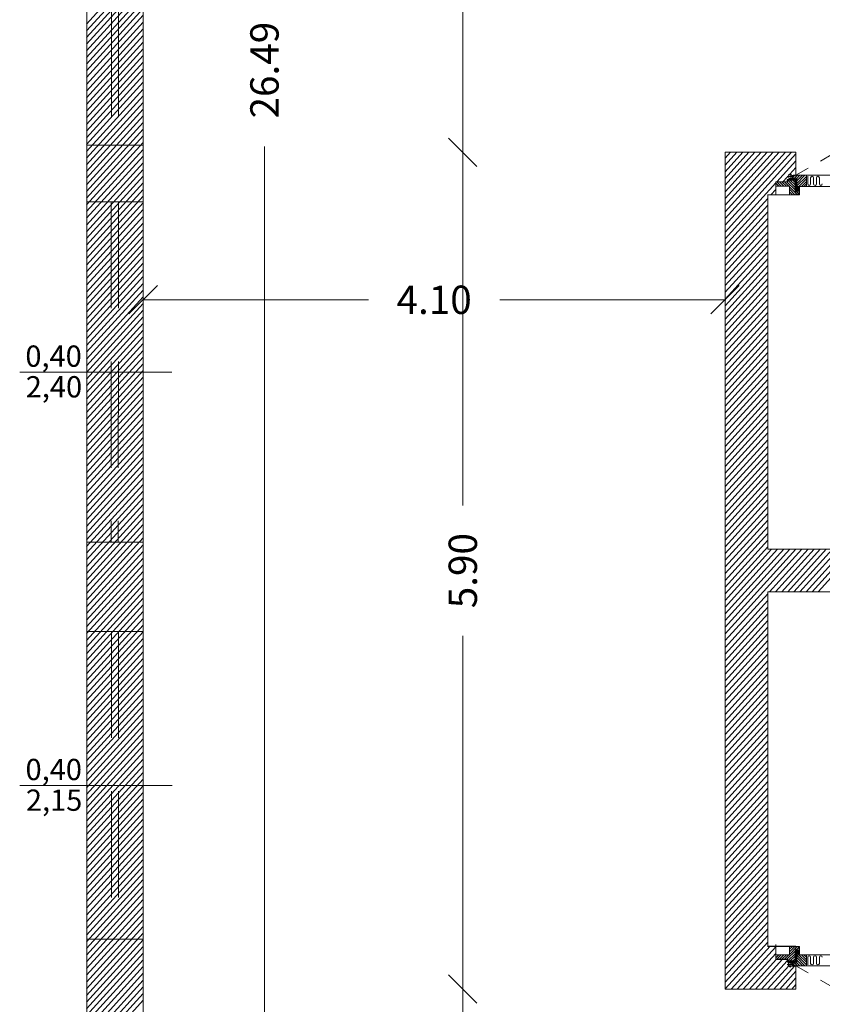
# Model space of a CAD drawing. Units: millimetres. Extents: x 447 to 1791, y -2006 to -704.
# Drawn here: x 1332 to 1337, y -1967 to -1960 of the extents above; entities that cross this region are included whole.
import ezdxf

# ---------------------------------------------------------------- set-up
doc = ezdxf.new("R2010")
doc.units = ezdxf.units.MM
doc.linetypes.add('TRATTEGGIATA2', pattern=[0.375, 0.25, -0.125])
doc.linetypes.add('TRATTEGGIATAX2', pattern=[38.1, 25.4, -12.7])
doc.layers.get('0').update_dxf_attribs({"lineweight": 9})
doc.layers.add('prospe 2', color=7, linetype='Continuous', lineweight=0)
doc.styles.get("Standard").update_dxf_attribs({"font": 'arial.ttf'})

# ---------------------------------------------------------------- blocks, each defined once
blk = doc.blocks.new('_Oblique')
at = {"layer": 'prospe 2', "color": 0, "lineweight": -2}
blk.add_line((-0.5, -0.5), (0.5, 0.5), dxfattribs=at)

msp = doc.modelspace()

# ---------------------------------------------------------------- linework, layer by layer
for p, q in [((1334.9451, -1961.0623), (1334.9451, -1954.6727)), ((1332.2935, -1973.7224), (1332.2941, -1955.8762)), ((1332.6941, -1955.8762), (1332.6917, -1963.8575)), ((1332.2935, -1960.1536), (1332.6926, -1959.714)), ((1332.2935, -1960.2008), (1332.6926, -1959.7612)), ((1332.2935, -1960.2481), (1332.6926, -1959.8085)), ((1332.2935, -1960.2953), (1332.6926, -1959.8557)), ((1332.2935, -1960.3426), (1332.6926, -1959.903)), ((1332.2935, -1960.3898), (1332.6925, -1959.9502)), ((1332.2935, -1960.437), (1332.6925, -1959.9975)), ((1332.2935, -1960.4843), (1332.6925, -1960.0447)), ((1332.2935, -1960.5315), (1332.6925, -1960.092)), ((1332.2935, -1960.5788), (1332.6925, -1960.1393)), ((1332.2935, -1960.626), (1332.6925, -1960.1865)), ((1332.2935, -1960.6732), (1332.6925, -1960.2338)), ((1332.2935, -1960.7205), (1332.6925, -1960.281)), ((1332.2935, -1960.7677), (1332.6925, -1960.3283)), ((1332.2935, -1960.8149), (1332.6925, -1960.3755)), ((1332.2935, -1960.8622), (1332.6924, -1960.4228)), ((1332.2935, -1960.9094), (1332.6924, -1960.47)), ((1332.2935, -1960.9567), (1332.6924, -1960.5173)), ((1332.2935, -1961.0039), (1332.6924, -1960.5645)), ((1332.2935, -1961.0511), (1332.6924, -1960.6118)), ((1332.2935, -1961.0984), (1332.6924, -1960.659)), ((1332.2935, -1961.1456), (1332.6924, -1960.7063)), ((1332.2935, -1961.1929), (1332.6924, -1960.7535)), ((1332.2935, -1961.2401), (1332.6924, -1960.8008)), ((1332.2935, -1961.2873), (1332.6923, -1960.848)), ((1332.2935, -1961.3346), (1332.6923, -1960.8953)), ((1332.2935, -1961.3818), (1332.6923, -1960.9425)), ((1332.2935, -1961.429), (1332.6923, -1960.9898)), ((1333.5471, -1973.7282), (1333.5471, -1961.0179)), ((1332.2935, -1961.4763), (1332.6923, -1961.037)), ((1332.2935, -1961.5235), (1332.6923, -1961.0843)), ((1334.9451, -1961.0523), (1334.9451, -1963.5486)), ((1336.7941, -1964.158), (1336.7941, -1961.0573)), ((1336.7941, -1961.0573), (1337.2936, -1961.0573)), ((1336.7941, -1961.1004), (1336.8332, -1961.0573)), ((1336.7941, -1961.1476), (1336.8761, -1961.0573)), ((1336.7941, -1961.1948), (1336.919, -1961.0573)), ((1336.7941, -1961.2421), (1336.9618, -1961.0573)), ((1336.7941, -1961.2893), (1337.0047, -1961.0573)), ((1336.7941, -1961.3366), (1337.0476, -1961.0573)), ((1336.7941, -1961.3838), (1337.0905, -1961.0573)), ((1336.7941, -1961.431), (1337.1334, -1961.0573)), ((1336.7941, -1961.4783), (1337.1762, -1961.0573)), ((1336.7941, -1961.5255), (1337.2191, -1961.0573)), ((1336.7941, -1961.5728), (1337.262, -1961.0573)), ((1336.7941, -1961.62), (1337.2936, -1961.0698)), ((1337.2936, -1961.0573), (1337.2936, -1961.3586)), ((1332.2935, -1961.5708), (1332.6923, -1961.1315)), ((1337.1584, -1961.266), (1337.2936, -1961.117)), ((1337.2507, -1961.2115), (1337.2936, -1961.1643)), ((1332.2935, -1961.618), (1332.6923, -1961.1788)), ((1332.2935, -1961.6652), (1332.6923, -1961.226)), ((1337.2013, -1961.266), (1337.2306, -1961.2336)), ((1337.2521, -1961.229), (1337.2319, -1961.229)), ((1337.2521, -1961.229), (1337.2521, -1961.2089)), ((1337.2521, -1961.229), (1337.2723, -1961.229)), ((1337.2521, -1961.229), (1337.2521, -1961.2492)), ((1337.2646, -1961.2213), (1337.2728, -1961.2213)), ((1337.2727, -1961.2335), (1337.2864, -1961.2198)), ((1337.2727, -1961.2219), (1337.2727, -1961.2445)), ((1337.637, -1961.2198), (1337.2748, -1961.2198)), ((1337.2773, -1961.2466), (1337.3041, -1961.2198)), ((1337.295, -1961.2466), (1337.3218, -1961.2198)), ((1337.2992, -1961.26), (1337.3395, -1961.2198)), ((1337.2992, -1961.2777), (1337.3571, -1961.2198)), ((1337.2992, -1961.2954), (1337.3668, -1961.2279)), ((1337.3668, -1961.2198), (1337.3668, -1961.2986)), ((1337.3763, -1961.227), (1337.3763, -1961.2811)), ((1332.2935, -1961.7125), (1332.6922, -1961.2733)), ((1336.7941, -1961.6672), (1337.1521, -1961.2729)), ((1337.1521, -1961.266), (1337.2349, -1961.266)), ((1337.1521, -1961.2971), (1337.1521, -1961.266)), ((1337.1521, -1961.2765), (1337.1726, -1961.2971)), ((1337.1521, -1961.2942), (1337.1549, -1961.2971)), ((1337.1521, -1961.3573), (1337.1521, -1961.2971)), ((1337.1521, -1961.2971), (1337.2473, -1961.2971)), ((1337.1592, -1961.266), (1337.1903, -1961.2971)), ((1337.1769, -1961.266), (1337.208, -1961.2971)), ((1337.1945, -1961.266), (1337.2257, -1961.2971)), ((1337.2122, -1961.266), (1337.2434, -1961.2971)), ((1337.2299, -1961.266), (1337.2872, -1961.3232)), ((1337.2385, -1961.25), (1337.2306, -1961.2579)), ((1337.2368, -1961.25), (1337.2306, -1961.2561)), ((1337.2306, -1961.266), (1337.2306, -1961.2539)), ((1337.2349, -1961.2572), (1337.2306, -1961.2614)), ((1337.2349, -1961.2589), (1337.2306, -1961.2632)), ((1337.2328, -1961.2504), (1337.231, -1961.2522)), ((1337.2349, -1961.2625), (1337.2314, -1961.266)), ((1337.2349, -1961.2642), (1337.2331, -1961.266)), ((1337.2345, -1961.25), (1337.2914, -1961.25)), ((1337.2349, -1961.2542), (1337.2872, -1961.2542)), ((1337.2349, -1961.266), (1337.2349, -1961.2542)), ((1337.2359, -1961.2542), (1337.2872, -1961.3055)), ((1337.2421, -1961.25), (1337.2378, -1961.2542)), ((1337.2438, -1961.25), (1337.2396, -1961.2542)), ((1337.2474, -1961.25), (1337.2431, -1961.2542)), ((1337.2491, -1961.25), (1337.2449, -1961.2542)), ((1337.2473, -1961.2971), (1337.2473, -1961.3573)), ((1337.2473, -1961.301), (1337.3002, -1961.354)), ((1337.2527, -1961.25), (1337.2484, -1961.2542)), ((1337.2544, -1961.25), (1337.2502, -1961.2542)), ((1337.2536, -1961.2542), (1337.2872, -1961.2878)), ((1337.258, -1961.25), (1337.2537, -1961.2542)), ((1337.2598, -1961.25), (1337.2555, -1961.2542)), ((1337.2633, -1961.25), (1337.259, -1961.2542)), ((1337.2651, -1961.25), (1337.2608, -1961.2542)), ((1337.2615, -1961.25), (1337.2615, -1961.2404)), ((1337.2639, -1961.25), (1337.2639, -1961.2391)), ((1337.2639, -1961.2391), (1337.2672, -1961.2391)), ((1337.2686, -1961.25), (1337.2643, -1961.2542)), ((1337.2646, -1961.2368), (1337.2727, -1961.2368)), ((1337.2704, -1961.25), (1337.2661, -1961.2542)), ((1337.2672, -1961.25), (1337.2672, -1961.2391)), ((1337.2739, -1961.25), (1337.2696, -1961.2542)), ((1337.2709, -1961.25), (1337.2709, -1961.2391)), ((1337.2709, -1961.2391), (1337.2727, -1961.2391)), ((1337.2713, -1961.2542), (1337.2872, -1961.2701)), ((1337.2757, -1961.25), (1337.2714, -1961.2542)), ((1337.2748, -1961.2466), (1337.2992, -1961.2466)), ((1337.2792, -1961.25), (1337.2749, -1961.2542)), ((1337.281, -1961.25), (1337.2767, -1961.2542)), ((1337.2845, -1961.25), (1337.2802, -1961.2542)), ((1337.2863, -1961.25), (1337.282, -1961.2542)), ((1337.2898, -1961.25), (1337.2856, -1961.2542)), ((1337.2914, -1961.2501), (1337.2872, -1961.2544)), ((1337.2914, -1961.2537), (1337.2872, -1961.2579)), ((1337.2872, -1961.2542), (1337.2872, -1961.3312)), ((1337.2914, -1961.2554), (1337.2872, -1961.2597)), ((1337.2914, -1961.259), (1337.2872, -1961.2632)), ((1337.2914, -1961.2607), (1337.2872, -1961.265)), ((1337.2914, -1961.2643), (1337.2872, -1961.2685)), ((1337.2914, -1961.266), (1337.2872, -1961.2703)), ((1337.2914, -1961.2696), (1337.2872, -1961.2739)), ((1337.2914, -1961.2713), (1337.2872, -1961.2756)), ((1337.2914, -1961.2749), (1337.2872, -1961.2792)), ((1337.2914, -1961.2766), (1337.2872, -1961.2809)), ((1337.2914, -1961.2802), (1337.2872, -1961.2845)), ((1337.2914, -1961.282), (1337.2872, -1961.2862)), ((1337.2914, -1961.2855), (1337.2872, -1961.2898)), ((1337.2914, -1961.2873), (1337.2872, -1961.2915)), ((1337.2914, -1961.2908), (1337.2872, -1961.2951)), ((1337.2914, -1961.2926), (1337.2872, -1961.2968)), ((1337.2914, -1961.2961), (1337.2872, -1961.3004)), ((1337.2914, -1961.2979), (1337.2872, -1961.3022)), ((1337.2914, -1961.3014), (1337.2872, -1961.3057)), ((1337.2914, -1961.3032), (1337.2872, -1961.3075)), ((1337.2914, -1961.25), (1337.2914, -1961.2466)), ((1337.2914, -1961.25), (1337.2914, -1961.3249)), ((1337.2993, -1961.2986), (1337.2914, -1961.2986)), ((1337.296, -1961.2986), (1337.2914, -1961.3032)), ((1337.2943, -1961.2986), (1337.2914, -1961.3014)), ((1337.2948, -1961.3033), (1337.2914, -1961.3067)), ((1337.2948, -1961.3022), (1337.2948, -1961.3228)), ((1337.2993, -1961.2989), (1337.2963, -1961.3018)), ((1337.2977, -1961.302), (1337.2965, -1961.302)), ((1337.2993, -1961.3007), (1337.298, -1961.3019)), ((1337.2992, -1961.2466), (1337.2992, -1961.2986)), ((1337.2992, -1961.2986), (1337.637, -1961.2986)), ((1337.2993, -1961.2986), (1337.2993, -1961.3003)), ((1337.3133, -1961.2986), (1337.2993, -1961.2986)), ((1337.3119, -1961.3022), (1337.3047, -1961.3094)), ((1337.3136, -1961.3022), (1337.3101, -1961.3057)), ((1337.3133, -1961.3022), (1337.311, -1961.3022)), ((1337.3133, -1961.3022), (1337.3133, -1961.2986)), ((1337.3137, -1961.2986), (1337.3668, -1961.2456)), ((1337.3164, -1961.303), (1337.3138, -1961.3056)), ((1337.3314, -1961.2986), (1337.3668, -1961.2633)), ((1337.3491, -1961.2986), (1337.3668, -1961.2809)), ((1337.3969, -1961.2373), (1337.3969, -1961.2811)), ((1337.4175, -1961.2373), (1337.4175, -1961.2811)), ((1337.438, -1961.2373), (1337.438, -1961.2811)), ((1337.4586, -1961.2373), (1337.4586, -1961.2811)), ((1332.2935, -1961.7597), (1332.6922, -1961.3205)), ((1332.2935, -1961.807), (1332.6922, -1961.3678)), ((1337.2936, -1961.3573), (1337.0936, -1961.3573)), ((1337.2936, -1961.3586), (1337.0941, -1961.3586)), ((1337.0941, -1961.3586), (1337.0941, -1963.8573)), ((1337.1171, -1961.3586), (1337.1521, -1961.3202)), ((1337.2936, -1961.3573), (1337.1521, -1961.3573)), ((1337.2473, -1961.3187), (1337.2859, -1961.3573)), ((1337.2473, -1961.3364), (1337.2682, -1961.3573)), ((1337.2473, -1961.3541), (1337.2505, -1961.3573)), ((1337.2914, -1961.3067), (1337.2872, -1961.311)), ((1337.2914, -1961.3085), (1337.2872, -1961.3128)), ((1337.2914, -1961.312), (1337.2872, -1961.3163)), ((1337.2914, -1961.3138), (1337.2872, -1961.3181)), ((1337.2914, -1961.3173), (1337.2872, -1961.3216)), ((1337.2914, -1961.3191), (1337.2872, -1961.3234)), ((1337.2914, -1961.3226), (1337.2872, -1961.3269)), ((1337.2914, -1961.3244), (1337.2872, -1961.3287)), ((1337.2872, -1961.3312), (1337.3162, -1961.3312)), ((1337.2924, -1961.327), (1337.2882, -1961.3312)), ((1337.2935, -1961.3277), (1337.29, -1961.3312)), ((1337.2948, -1961.3051), (1337.2914, -1961.3085)), ((1337.2948, -1961.3086), (1337.2914, -1961.312)), ((1337.2948, -1961.3104), (1337.2914, -1961.3138)), ((1337.2948, -1961.3139), (1337.2914, -1961.3173)), ((1337.2948, -1961.3157), (1337.2914, -1961.3191)), ((1337.2948, -1961.3193), (1337.2914, -1961.3226)), ((1337.2948, -1961.321), (1337.2914, -1961.3244)), ((1337.2954, -1961.324), (1337.2924, -1961.327)), ((1337.2967, -1961.3244), (1337.2935, -1961.3277)), ((1337.2969, -1961.3278), (1337.2935, -1961.3312)), ((1337.3162, -1961.354), (1337.2936, -1961.354)), ((1337.2936, -1961.3573), (1337.2936, -1961.354)), ((1337.2937, -1961.354), (1337.2936, -1961.3541)), ((1337.3196, -1961.3573), (1337.2936, -1961.3573)), ((1337.2973, -1961.354), (1337.2939, -1961.3573)), ((1337.2944, -1961.3278), (1337.3162, -1961.3278)), ((1337.2948, -1961.3071), (1337.3049, -1961.3071)), ((1337.2964, -1961.3071), (1337.2948, -1961.3086)), ((1337.2948, -1961.3098), (1337.3047, -1961.3098)), ((1337.2948, -1961.3161), (1337.3047, -1961.3161)), ((1337.2948, -1961.3188), (1337.3047, -1961.3188)), ((1337.298, -1961.3161), (1337.2952, -1961.3188)), ((1337.2952, -1961.3312), (1337.3162, -1961.3523)), ((1337.2986, -1961.3278), (1337.2953, -1961.3312)), ((1337.2982, -1961.3071), (1337.2954, -1961.3098)), ((1337.299, -1961.354), (1337.2957, -1961.3573)), ((1337.2965, -1961.3244), (1337.303, -1961.3244)), ((1337.3003, -1961.3244), (1337.2969, -1961.3278)), ((1337.2998, -1961.3161), (1337.297, -1961.3188)), ((1337.302, -1961.3244), (1337.2986, -1961.3278)), ((1337.3022, -1961.3278), (1337.2988, -1961.3312)), ((1337.3017, -1961.3071), (1337.2989, -1961.3098)), ((1337.3026, -1961.354), (1337.2992, -1961.3573)), ((1337.3033, -1961.3161), (1337.3006, -1961.3188)), ((1337.304, -1961.3278), (1337.3006, -1961.3312)), ((1337.3035, -1961.3071), (1337.3007, -1961.3098)), ((1337.3044, -1961.354), (1337.301, -1961.3573)), ((1337.3081, -1961.3219), (1337.3022, -1961.3278)), ((1337.3047, -1961.3165), (1337.3023, -1961.3188)), ((1337.3081, -1961.3237), (1337.304, -1961.3278)), ((1337.3075, -1961.3278), (1337.3041, -1961.3312)), ((1337.3047, -1961.3094), (1337.3043, -1961.3098)), ((1337.3079, -1961.354), (1337.3045, -1961.3573)), ((1337.3082, -1961.3076), (1337.3047, -1961.3112)), ((1337.3047, -1961.3085), (1337.3047, -1961.3142)), ((1337.3047, -1961.3142), (1337.3047, -1961.3228)), ((1337.3047, -1961.3142), (1337.3081, -1961.3142)), ((1337.3069, -1961.3142), (1337.3047, -1961.3165)), ((1337.3052, -1961.3142), (1337.3047, -1961.3147)), ((1337.3094, -1961.3153), (1337.3047, -1961.32)), ((1337.3103, -1961.3162), (1337.3047, -1961.3218)), ((1337.3081, -1961.3113), (1337.3052, -1961.3142)), ((1337.3093, -1961.3278), (1337.3059, -1961.3312)), ((1337.3097, -1961.354), (1337.3063, -1961.3573)), ((1337.3081, -1961.3131), (1337.3069, -1961.3142)), ((1337.3081, -1961.3272), (1337.3075, -1961.3278)), ((1337.3081, -1961.3085), (1337.3081, -1961.3142)), ((1337.3081, -1961.3138), (1337.3162, -1961.3228)), ((1337.3081, -1961.3188), (1337.3162, -1961.3278)), ((1337.3081, -1961.3188), (1337.3081, -1961.3278)), ((1337.3128, -1961.3278), (1337.3094, -1961.3312)), ((1337.3119, -1961.3181), (1337.3095, -1961.3205)), ((1337.3132, -1961.354), (1337.3098, -1961.3573)), ((1337.3128, -1961.319), (1337.3104, -1961.3214)), ((1337.3133, -1961.3056), (1337.311, -1961.3056)), ((1337.3146, -1961.3278), (1337.3112, -1961.3312)), ((1337.315, -1961.354), (1337.3116, -1961.3573)), ((1337.3145, -1961.3208), (1337.3121, -1961.3232)), ((1337.3153, -1961.3218), (1337.3129, -1961.3242)), ((1337.3129, -1961.3312), (1337.3162, -1961.3346)), ((1337.3196, -1961.321), (1337.3146, -1961.326)), ((1337.3196, -1961.3263), (1337.3147, -1961.3312)), ((1337.3174, -1961.3037), (1337.315, -1961.3062)), ((1337.3196, -1961.3529), (1337.3151, -1961.3573)), ((1337.3196, -1961.3228), (1337.3154, -1961.327)), ((1337.319, -1961.3057), (1337.3162, -1961.3085)), ((1337.3194, -1961.307), (1337.3162, -1961.3102)), ((1337.3162, -1961.3228), (1337.3162, -1961.3085)), ((1337.3196, -1961.3104), (1337.3162, -1961.3138)), ((1337.3196, -1961.3122), (1337.3162, -1961.3156)), ((1337.3196, -1961.3157), (1337.3162, -1961.3191)), ((1337.3196, -1961.3175), (1337.3162, -1961.3209)), ((1337.3196, -1961.3281), (1337.3162, -1961.3315)), ((1337.3162, -1961.354), (1337.3162, -1961.3312)), ((1337.3196, -1961.3316), (1337.3162, -1961.335)), ((1337.3196, -1961.3334), (1337.3162, -1961.3368)), ((1337.3196, -1961.3369), (1337.3162, -1961.3403)), ((1337.3196, -1961.3387), (1337.3162, -1961.3421)), ((1337.3196, -1961.3422), (1337.3162, -1961.3456)), ((1337.3196, -1961.344), (1337.3162, -1961.3474)), ((1337.3196, -1961.3476), (1337.3162, -1961.3509)), ((1337.3196, -1961.3493), (1337.3162, -1961.3527)), ((1337.3196, -1961.3546), (1337.3169, -1961.3573)), ((1337.3196, -1961.3312), (1337.3196, -1961.3085)), ((1337.3196, -1961.3312), (1337.3196, -1961.3573)), ((1332.2935, -1961.8542), (1332.6922, -1961.415)), ((1336.7941, -1961.7145), (1337.0941, -1961.384)), ((1336.7941, -1961.7617), (1337.0941, -1961.4312)), ((1332.2935, -1961.9487), (1332.6922, -1961.5095)), ((1332.2935, -1961.9014), (1332.6922, -1961.4623)), ((1336.7941, -1961.8089), (1337.0941, -1961.4784)), ((1332.2935, -1961.9959), (1332.6922, -1961.5568)), ((1336.7941, -1961.8562), (1337.0941, -1961.5257)), ((1336.7941, -1961.9034), (1337.0941, -1961.5729)), ((1332.2935, -1962.0431), (1332.6922, -1961.604)), ((1336.7941, -1961.9507), (1337.0941, -1961.6202)), ((1332.2935, -1962.0904), (1332.6922, -1961.6513)), ((1332.2935, -1962.1376), (1332.6922, -1961.6985)), ((1336.7941, -1961.9979), (1337.0941, -1961.6674)), ((1336.7941, -1962.0451), (1337.0941, -1961.7146)), ((1332.2935, -1962.1849), (1332.6921, -1961.7458)), ((1336.7941, -1962.0924), (1337.0941, -1961.7619)), ((1332.2935, -1962.2321), (1332.6921, -1961.793)), ((1332.2935, -1962.2793), (1332.6921, -1961.8403)), ((1336.7941, -1962.1396), (1337.0941, -1961.8091)), ((1336.7941, -1962.1869), (1337.0941, -1961.8564)), ((1332.2935, -1962.3266), (1332.6921, -1961.8875)), ((1336.7941, -1962.2341), (1337.0941, -1961.9036)), ((1332.2935, -1962.3738), (1332.6921, -1961.9348)), ((1332.2935, -1962.4211), (1332.6921, -1961.982)), ((1336.7941, -1962.2813), (1337.0941, -1961.9508)), ((1332.2935, -1962.4683), (1332.6921, -1962.0293)), ((1336.7941, -1962.3286), (1337.0941, -1961.9981)), ((1336.7941, -1962.3758), (1337.0941, -1962.0453)), ((1332.2935, -1962.5155), (1332.6921, -1962.0765)), ((1332.2935, -1962.5628), (1332.6921, -1962.1238)), ((1332.6871, -1962.0978), (1334.2797, -1962.0978)), ((1336.7991, -1962.0978), (1335.2065, -1962.0978)), ((1336.7941, -1962.423), (1337.0941, -1962.0925)), ((1332.2935, -1962.61), (1332.692, -1962.171)), ((1336.7941, -1962.4703), (1337.0941, -1962.1398)), ((1336.7941, -1962.5175), (1337.0941, -1962.187)), ((1332.2935, -1962.6572), (1332.692, -1962.2183)), ((1332.2935, -1962.7045), (1332.692, -1962.2655)), ((1336.7941, -1962.5648), (1337.0941, -1962.2343)), ((1332.2935, -1962.7517), (1332.692, -1962.3128)), ((1336.7941, -1962.612), (1337.0941, -1962.2815)), ((1336.7941, -1962.6592), (1337.0941, -1962.3287)), ((1332.2935, -1962.799), (1332.692, -1962.36)), ((1332.2935, -1962.8462), (1332.692, -1962.4073)), ((1336.7941, -1962.7065), (1337.0941, -1962.376)), ((1332.2935, -1962.8934), (1332.692, -1962.4545)), ((1336.7941, -1962.7537), (1337.0941, -1962.4232)), ((1336.7941, -1962.801), (1337.0941, -1962.4705)), ((1332.2935, -1962.9407), (1332.692, -1962.5018)), ((1332.2935, -1962.9879), (1332.692, -1962.549)), ((1336.7941, -1962.8482), (1337.0941, -1962.5177)), ((1332.8944, -1962.6074), (1331.8216, -1962.6074)), ((1332.2935, -1963.0352), (1332.6919, -1962.5963)), ((1336.7941, -1962.8954), (1337.0941, -1962.5649)), ((1336.7941, -1962.9427), (1337.0941, -1962.6122)), ((1332.2935, -1963.0824), (1332.6919, -1962.6435)), ((1332.2935, -1963.1296), (1332.6919, -1962.6908)), ((1336.7941, -1962.9899), (1337.0941, -1962.6594)), ((1332.2935, -1963.1769), (1332.6919, -1962.738)), ((1336.7941, -1963.0371), (1337.0941, -1962.7066)), ((1336.7941, -1963.0844), (1337.0941, -1962.7539)), ((1332.2935, -1963.2241), (1332.6919, -1962.7853)), ((1336.7941, -1963.1316), (1337.0941, -1962.8011)), ((1332.2935, -1963.2713), (1332.6919, -1962.8325)), ((1332.2935, -1963.3186), (1332.6919, -1962.8798)), ((1336.7941, -1963.1789), (1337.0941, -1962.8484)), ((1336.7941, -1963.2261), (1337.0941, -1962.8956)), ((1332.2935, -1963.3658), (1332.6919, -1962.927)), ((1336.7941, -1963.2733), (1337.0941, -1962.9428)), ((1332.2935, -1963.4131), (1332.6919, -1962.9743)), ((1332.2935, -1963.4603), (1332.6919, -1963.0215)), ((1336.7941, -1963.3206), (1337.0941, -1962.9901)), ((1336.7941, -1963.3678), (1337.0941, -1963.0373)), ((1332.2935, -1963.5075), (1332.6918, -1963.0688)), ((1336.7941, -1963.4151), (1337.0941, -1963.0846)), ((1332.2935, -1963.5548), (1332.6918, -1963.116)), ((1332.2935, -1963.602), (1332.6918, -1963.1633)), ((1336.7941, -1963.4623), (1337.0941, -1963.1318)), ((1332.2935, -1963.6493), (1332.6918, -1963.2105)), ((1336.7941, -1963.5095), (1337.0941, -1963.179)), ((1336.7941, -1963.5568), (1337.0941, -1963.2263)), ((1332.2935, -1963.6965), (1332.6918, -1963.2578)), ((1332.2935, -1963.7437), (1332.6918, -1963.305)), ((1336.7941, -1963.604), (1337.0941, -1963.2735)), ((1332.2935, -1963.791), (1332.6918, -1963.3523)), ((1336.7941, -1963.6512), (1337.0941, -1963.3207)), ((1336.7941, -1963.6985), (1337.0941, -1963.368)), ((1332.2935, -1963.8382), (1332.6918, -1963.3995)), ((1332.2935, -1963.8854), (1332.6918, -1963.4468)), ((1336.7941, -1963.7457), (1337.0941, -1963.4152)), ((1332.2935, -1963.9327), (1332.6917, -1963.494)), ((1336.7941, -1963.793), (1337.0941, -1963.4625)), ((1336.7941, -1963.8402), (1337.0941, -1963.5097)), ((1332.2935, -1963.9799), (1332.6917, -1963.5413)), ((1332.2935, -1964.0272), (1332.6917, -1963.5885)), ((1336.7941, -1963.8874), (1337.0941, -1963.5569)), ((1332.2935, -1964.0744), (1332.6917, -1963.6358)), ((1336.7941, -1963.9347), (1337.0941, -1963.6042)), ((1336.7941, -1963.9819), (1337.0941, -1963.6514)), ((1332.2935, -1964.1216), (1332.6917, -1963.683)), ((1332.2935, -1964.1689), (1332.6917, -1963.7303)), ((1336.7941, -1964.0292), (1337.0941, -1963.6987)), ((1332.2935, -1964.2161), (1332.6917, -1963.7775)), ((1336.7941, -1964.0764), (1337.0941, -1963.7459)), ((1336.7941, -1964.1236), (1337.0941, -1963.7931)), ((1332.2935, -1964.2634), (1332.6917, -1963.8248)), ((1332.2935, -1964.3106), (1332.6917, -1963.872)), ((1332.6917, -1963.8575), (1332.6917, -1963.8575)), ((1332.6917, -1963.8575), (1332.6917, -1964.1575)), ((1336.7941, -1964.1709), (1337.0941, -1963.8404)), ((1336.7941, -1964.2181), (1337.1216, -1963.8573)), ((1336.7941, -1964.2653), (1337.1645, -1963.8573)), ((1336.7941, -1964.3126), (1337.2074, -1963.8573)), ((1336.7941, -1964.3598), (1337.2502, -1963.8573)), ((1336.7941, -1964.4071), (1337.2931, -1963.8573)), ((1336.7941, -1964.4543), (1337.336, -1963.8573)), ((1337.0941, -1963.8573), (1338.1936, -1963.8573)), ((1337.1075, -1964.1563), (1337.3789, -1963.8573)), ((1337.1504, -1964.1563), (1337.4218, -1963.8573)), ((1337.1932, -1964.1564), (1337.4646, -1963.8573)), ((1337.236, -1964.1564), (1337.5075, -1963.8573)), ((1337.2789, -1964.1565), (1337.5504, -1963.8573)), ((1337.3217, -1964.1565), (1337.5933, -1963.8573)), ((1337.3646, -1964.1566), (1337.6362, -1963.8573)), ((1337.4074, -1964.1566), (1337.679, -1963.8573)), ((1337.4502, -1964.1566), (1337.7219, -1963.8573)), ((1332.2935, -1964.3578), (1332.6917, -1963.9193)), ((1332.2935, -1964.4051), (1332.6917, -1963.9665)), ((1332.2935, -1964.4523), (1332.6917, -1964.0137)), ((1332.2935, -1964.4995), (1332.6917, -1964.061)), ((1332.2935, -1964.5468), (1332.6917, -1964.1082)), ((1332.2935, -1964.594), (1332.6917, -1964.1554)), ((1332.2935, -1964.6413), (1332.6917, -1964.2027)), ((1332.6917, -1964.1575), (1332.6917, -1964.1575)), ((1332.6917, -1964.1575), (1332.6935, -1973.7224)), ((1336.7941, -1966.9587), (1336.7941, -1964.158)), ((1336.7941, -1964.5015), (1337.0941, -1964.171)), ((1336.7941, -1964.5488), (1337.0941, -1964.2183)), ((1338.1935, -1964.1574), (1337.0941, -1964.1563)), ((1337.0941, -1964.1563), (1337.0941, -1966.6561)), ((1332.2935, -1964.6885), (1332.6917, -1964.2499)), ((1336.7941, -1964.596), (1337.0941, -1964.2655)), ((1332.2935, -1964.7357), (1332.6917, -1964.2971)), ((1332.2935, -1964.783), (1332.6917, -1964.3444)), ((1336.7941, -1964.6433), (1337.0941, -1964.3128)), ((1332.2935, -1964.8302), (1332.6917, -1964.3916)), ((1336.7941, -1964.6905), (1337.0941, -1964.36)), ((1336.7941, -1964.7377), (1337.0941, -1964.4072)), ((1332.2935, -1964.8775), (1332.6917, -1964.4388)), ((1332.2935, -1964.9247), (1332.6917, -1964.486)), ((1334.9451, -1966.9636), (1334.9451, -1964.4674)), ((1336.7941, -1964.785), (1337.0941, -1964.4545)), ((1332.2935, -1964.9719), (1332.6917, -1964.5333)), ((1336.7941, -1964.8322), (1337.0941, -1964.5017)), ((1336.7941, -1964.8794), (1337.0941, -1964.5489)), ((1332.2935, -1965.0192), (1332.6917, -1964.5805)), ((1332.2935, -1965.0664), (1332.6918, -1964.6277)), ((1336.7941, -1964.9267), (1337.0941, -1964.5962)), ((1332.2935, -1965.1136), (1332.6918, -1964.675)), ((1336.7941, -1964.9739), (1337.0941, -1964.6434)), ((1336.7941, -1965.0212), (1337.0941, -1964.6907)), ((1332.2935, -1965.1609), (1332.6918, -1964.7222)), ((1332.2935, -1965.2081), (1332.6918, -1964.7694)), ((1336.7941, -1965.0684), (1337.0941, -1964.7379)), ((1332.2935, -1965.2554), (1332.6918, -1964.8166)), ((1336.7941, -1965.1156), (1337.0941, -1964.7851)), ((1336.7941, -1965.1629), (1337.0941, -1964.8324)), ((1332.2935, -1965.3026), (1332.6918, -1964.8639)), ((1332.2935, -1965.3498), (1332.6918, -1964.9111)), ((1336.7941, -1965.2101), (1337.0941, -1964.8796)), ((1332.2935, -1965.3971), (1332.6918, -1964.9583)), ((1336.7941, -1965.2574), (1337.0941, -1964.9268)), ((1336.7941, -1965.3046), (1337.0941, -1964.9741)), ((1332.2935, -1965.4443), (1332.6918, -1965.0056)), ((1336.7941, -1965.3518), (1337.0941, -1965.0213)), ((1332.2935, -1965.4916), (1332.6918, -1965.0528)), ((1332.2935, -1965.5388), (1332.6918, -1965.1)), ((1336.7941, -1965.3991), (1337.0941, -1965.0686)), ((1336.7941, -1965.4463), (1337.0941, -1965.1158)), ((1332.2935, -1965.586), (1332.6919, -1965.1472)), ((1336.7941, -1965.4935), (1337.0941, -1965.163)), ((1332.2935, -1965.6333), (1332.6919, -1965.1945)), ((1332.2935, -1965.6805), (1332.6919, -1965.2417)), ((1336.7941, -1965.5408), (1337.0941, -1965.2103)), ((1336.7941, -1965.588), (1337.0941, -1965.2575)), ((1332.2935, -1965.7277), (1332.6919, -1965.2889)), ((1336.7941, -1965.6353), (1337.0941, -1965.3048)), ((1332.2935, -1965.775), (1332.6919, -1965.3362)), ((1332.2935, -1965.8222), (1332.6919, -1965.3834)), ((1336.7941, -1965.6825), (1337.0941, -1965.352)), ((1336.7941, -1965.7297), (1337.0941, -1965.3992)), ((1332.2935, -1965.8695), (1332.6919, -1965.4306)), ((1336.7941, -1965.777), (1337.0941, -1965.4465)), ((1332.8956, -1965.5222), (1331.8228, -1965.5222)), ((1332.2935, -1965.9167), (1332.6919, -1965.4778)), ((1332.2935, -1965.9639), (1332.6919, -1965.5251)), ((1336.7941, -1965.8242), (1337.0941, -1965.4937)), ((1332.2935, -1966.0112), (1332.6919, -1965.5723)), ((1336.7941, -1965.8715), (1337.0941, -1965.5409)), ((1336.7941, -1965.9187), (1337.0941, -1965.5882)), ((1332.2935, -1966.0584), (1332.6919, -1965.6195)), ((1332.2935, -1966.1057), (1332.692, -1965.6667)), ((1336.7941, -1965.9659), (1337.0941, -1965.6354)), ((1332.2935, -1966.1529), (1332.692, -1965.714)), ((1336.7941, -1966.0132), (1337.0941, -1965.6827)), ((1336.7941, -1966.0604), (1337.0941, -1965.7299)), ((1332.2935, -1966.2001), (1332.692, -1965.7612)), ((1332.2935, -1966.2474), (1332.692, -1965.8084)), ((1336.7941, -1966.1076), (1337.0941, -1965.7771)), ((1332.2935, -1966.2946), (1332.692, -1965.8557)), ((1336.7941, -1966.1549), (1337.0941, -1965.8244)), ((1336.7941, -1966.2021), (1337.0941, -1965.8716)), ((1332.2935, -1966.3419), (1332.692, -1965.9029)), ((1332.2935, -1966.3891), (1332.692, -1965.9501)), ((1336.7941, -1966.2494), (1337.0941, -1965.9189)), ((1332.2935, -1966.4363), (1332.692, -1965.9973)), ((1336.7941, -1966.2966), (1337.0941, -1965.9661)), ((1336.7941, -1966.3438), (1337.0941, -1966.0133)), ((1332.2935, -1966.4836), (1332.692, -1966.0446)), ((1332.2935, -1966.5308), (1332.692, -1966.0918)), ((1336.7941, -1966.3911), (1337.0941, -1966.0606)), ((1332.2935, -1966.578), (1332.692, -1966.139)), ((1336.7941, -1966.4383), (1337.0941, -1966.1078)), ((1336.7941, -1966.4855), (1337.0941, -1966.155)), ((1332.2935, -1966.6253), (1332.6921, -1966.1863)), ((1336.7941, -1966.5328), (1337.0941, -1966.2023)), ((1332.2935, -1966.6725), (1332.6921, -1966.2335)), ((1332.2935, -1966.7198), (1332.6921, -1966.2807)), ((1336.7941, -1966.58), (1337.0941, -1966.2495)), ((1336.7941, -1966.6273), (1337.0941, -1966.2968)), ((1332.2935, -1966.767), (1332.6921, -1966.3279)), ((1336.7941, -1966.6745), (1337.0941, -1966.344)), ((1332.2935, -1966.8142), (1332.6921, -1966.3752)), ((1332.2935, -1966.8615), (1332.6921, -1966.4224)), ((1336.7941, -1966.7217), (1337.0941, -1966.3912)), ((1336.7941, -1966.769), (1337.0941, -1966.4385)), ((1332.2935, -1966.9087), (1332.6921, -1966.4696)), ((1336.7941, -1966.8162), (1337.0941, -1966.4857)), ((1332.2935, -1966.956), (1332.6921, -1966.5169)), ((1332.2935, -1967.0032), (1332.6921, -1966.5641)), ((1336.7941, -1966.8635), (1337.0941, -1966.533)), ((1332.2935, -1967.0504), (1332.6921, -1966.6113)), ((1336.7941, -1966.9107), (1337.0941, -1966.5802)), ((1336.7941, -1966.9579), (1337.0941, -1966.6274)), ((1337.1505, -1966.6453), (1337.1505, -1966.7502)), ((1332.2935, -1967.0977), (1332.6922, -1966.6585)), ((1332.2935, -1967.1449), (1332.6922, -1966.7058)), ((1336.7941, -1966.9586), (1336.7941, -1966.6573)), ((1336.8364, -1966.9586), (1337.111, -1966.6561)), ((1336.8793, -1966.9586), (1337.1505, -1966.6598)), ((1336.9221, -1966.9586), (1337.1505, -1966.707)), ((1337.2936, -1966.6574), (1337.0936, -1966.6574)), ((1337.0941, -1966.6561), (1337.2936, -1966.6561)), ((1337.1521, -1966.6574), (1337.1521, -1966.7176)), ((1337.2936, -1966.6574), (1337.1521, -1966.6574)), ((1337.1521, -1966.7176), (1337.2473, -1966.7176)), ((1337.1521, -1966.7176), (1337.1521, -1966.7488)), ((1337.1521, -1966.7205), (1337.1549, -1966.7176)), ((1337.1521, -1966.7382), (1337.1726, -1966.7176)), ((1337.1592, -1966.7488), (1337.1903, -1966.7176)), ((1337.1769, -1966.7488), (1337.208, -1966.7176)), ((1337.1945, -1966.7488), (1337.2257, -1966.7176)), ((1337.2122, -1966.7488), (1337.2434, -1966.7176)), ((1337.2299, -1966.7488), (1337.2872, -1966.6915)), ((1337.2359, -1966.7605), (1337.2872, -1966.7092)), ((1337.2473, -1966.7176), (1337.2473, -1966.6574)), ((1337.2473, -1966.6606), (1337.2505, -1966.6574)), ((1337.2473, -1966.6783), (1337.2682, -1966.6574)), ((1337.2473, -1966.696), (1337.2859, -1966.6574)), ((1337.2473, -1966.7137), (1337.3002, -1966.6608)), ((1337.2872, -1966.7605), (1337.2872, -1966.6835)), ((1337.2872, -1966.6835), (1337.3162, -1966.6835)), ((1337.2914, -1966.6903), (1337.2872, -1966.686)), ((1337.2914, -1966.6921), (1337.2872, -1966.6878)), ((1337.2914, -1966.6956), (1337.2872, -1966.6913)), ((1337.2914, -1966.6974), (1337.2872, -1966.6931)), ((1337.2914, -1966.7009), (1337.2872, -1966.6967)), ((1337.2914, -1966.7027), (1337.2872, -1966.6984)), ((1337.2914, -1966.7062), (1337.2872, -1966.702)), ((1337.2914, -1966.708), (1337.2872, -1966.7037)), ((1337.2914, -1966.7115), (1337.2872, -1966.7073)), ((1337.2914, -1966.7133), (1337.2872, -1966.709)), ((1337.2914, -1966.7169), (1337.2872, -1966.7126)), ((1337.2914, -1966.7186), (1337.2872, -1966.7143)), ((1337.2914, -1966.7222), (1337.2872, -1966.7179)), ((1337.2924, -1966.6877), (1337.2882, -1966.6835)), ((1337.2935, -1966.6871), (1337.29, -1966.6835)), ((1337.2914, -1966.7648), (1337.2914, -1966.6899)), ((1337.2948, -1966.6937), (1337.2914, -1966.6903)), ((1337.2948, -1966.6955), (1337.2914, -1966.6921)), ((1337.2948, -1966.699), (1337.2914, -1966.6956)), ((1337.2948, -1966.7008), (1337.2914, -1966.6974)), ((1337.2948, -1966.7043), (1337.2914, -1966.7009)), ((1337.2948, -1966.7061), (1337.2914, -1966.7027)), ((1337.2948, -1966.7096), (1337.2914, -1966.7062)), ((1337.2948, -1966.7114), (1337.2914, -1966.708)), ((1337.296, -1966.7161), (1337.2914, -1966.7115)), ((1337.2943, -1966.7161), (1337.2914, -1966.7133)), ((1337.2993, -1966.7161), (1337.2914, -1966.7161)), ((1337.2954, -1966.6907), (1337.2924, -1966.6877)), ((1337.2969, -1966.6869), (1337.2935, -1966.6835)), ((1337.2967, -1966.6903), (1337.2935, -1966.6871)), ((1337.2936, -1966.6561), (1337.2936, -1966.9587)), ((1337.3196, -1966.6574), (1337.2936, -1966.6574)), ((1337.2936, -1966.6574), (1337.2936, -1966.6608)), ((1337.2937, -1966.6608), (1337.2936, -1966.6606)), ((1337.3162, -1966.6608), (1337.2936, -1966.6608)), ((1337.2973, -1966.6608), (1337.2939, -1966.6574)), ((1337.2944, -1966.6869), (1337.3162, -1966.6869)), ((1337.2948, -1966.7126), (1337.2948, -1966.6919)), ((1337.2948, -1966.6959), (1337.3047, -1966.6959)), ((1337.2948, -1966.6986), (1337.3047, -1966.6986)), ((1337.2948, -1966.7049), (1337.3047, -1966.7049)), ((1337.2964, -1966.7076), (1337.2948, -1966.7061)), ((1337.2948, -1966.7076), (1337.3049, -1966.7076)), ((1337.2952, -1966.6835), (1337.3162, -1966.6625)), ((1337.298, -1966.6986), (1337.2952, -1966.6959)), ((1337.2986, -1966.6869), (1337.2953, -1966.6835)), ((1337.2982, -1966.7076), (1337.2954, -1966.7049)), ((1337.299, -1966.6608), (1337.2957, -1966.6574)), ((1337.2993, -1966.7159), (1337.2963, -1966.7129)), ((1337.2965, -1966.6903), (1337.303, -1966.6903)), ((1337.2977, -1966.7128), (1337.2965, -1966.7128)), ((1337.3003, -1966.6903), (1337.2969, -1966.6869)), ((1337.2998, -1966.6986), (1337.297, -1966.6959)), ((1337.2993, -1966.7141), (1337.298, -1966.7128)), ((1337.302, -1966.6903), (1337.2986, -1966.6869)), ((1337.3022, -1966.6869), (1337.2988, -1966.6835)), ((1337.3017, -1966.7076), (1337.2989, -1966.7049)), ((1337.3026, -1966.6608), (1337.2992, -1966.6574)), ((1337.2992, -1966.7161), (1337.637, -1966.7161)), ((1337.2992, -1966.7682), (1337.2992, -1966.7161)), ((1337.2993, -1966.7161), (1337.2993, -1966.7144)), ((1337.3133, -1966.7161), (1337.2993, -1966.7161)), ((1337.304, -1966.6869), (1337.3006, -1966.6835)), ((1337.3033, -1966.6986), (1337.3006, -1966.6959)), ((1337.3035, -1966.7076), (1337.3007, -1966.7049)), ((1337.3044, -1966.6608), (1337.301, -1966.6574)), ((1337.3081, -1966.6928), (1337.3022, -1966.6869)), ((1337.3047, -1966.6983), (1337.3023, -1966.6959)), ((1337.3081, -1966.691), (1337.304, -1966.6869)), ((1337.3075, -1966.6869), (1337.3041, -1966.6835)), ((1337.3047, -1966.7053), (1337.3043, -1966.7049)), ((1337.3079, -1966.6608), (1337.3045, -1966.6574)), ((1337.3047, -1966.7005), (1337.3047, -1966.6919)), ((1337.3103, -1966.6985), (1337.3047, -1966.6929)), ((1337.3094, -1966.6994), (1337.3047, -1966.6947)), ((1337.3069, -1966.7005), (1337.3047, -1966.6983)), ((1337.3052, -1966.7005), (1337.3047, -1966.7)), ((1337.3047, -1966.7005), (1337.3081, -1966.7005)), ((1337.3047, -1966.7062), (1337.3047, -1966.7005)), ((1337.3082, -1966.7071), (1337.3047, -1966.7036)), ((1337.3119, -1966.7125), (1337.3047, -1966.7053)), ((1337.3081, -1966.7034), (1337.3052, -1966.7005)), ((1337.3093, -1966.6869), (1337.3059, -1966.6835)), ((1337.3097, -1966.6608), (1337.3063, -1966.6574)), ((1337.3081, -1966.7016), (1337.3069, -1966.7005)), ((1337.3081, -1966.6875), (1337.3075, -1966.6869)), ((1337.3081, -1966.6959), (1337.3162, -1966.6869)), ((1337.3081, -1966.6959), (1337.3081, -1966.6869)), ((1337.3081, -1966.7009), (1337.3162, -1966.6919)), ((1337.3081, -1966.7062), (1337.3081, -1966.7005)), ((1337.3128, -1966.6869), (1337.3094, -1966.6835)), ((1337.3119, -1966.6967), (1337.3095, -1966.6943)), ((1337.3132, -1966.6608), (1337.3098, -1966.6574)), ((1337.3136, -1966.7125), (1337.3101, -1966.709)), ((1337.3128, -1966.6957), (1337.3104, -1966.6933)), ((1337.3133, -1966.7091), (1337.311, -1966.7091)), ((1337.3133, -1966.7125), (1337.311, -1966.7125)), ((1337.3146, -1966.6869), (1337.3112, -1966.6835)), ((1337.315, -1966.6608), (1337.3116, -1966.6574)), ((1337.3145, -1966.6939), (1337.3121, -1966.6915)), ((1337.3129, -1966.6835), (1337.3162, -1966.6802)), ((1337.3153, -1966.693), (1337.3129, -1966.6906)), ((1337.3133, -1966.7125), (1337.3133, -1966.7161)), ((1337.3137, -1966.7161), (1337.3668, -1966.7692)), ((1337.3164, -1966.7117), (1337.3138, -1966.7091)), ((1337.3196, -1966.6937), (1337.3146, -1966.6887)), ((1337.3196, -1966.6884), (1337.3147, -1966.6835)), ((1337.3174, -1966.711), (1337.315, -1966.7086)), ((1337.3196, -1966.6619), (1337.3151, -1966.6574)), ((1337.3196, -1966.6919), (1337.3154, -1966.6878)), ((1337.3162, -1966.6608), (1337.3162, -1966.6835)), ((1337.3196, -1966.6654), (1337.3162, -1966.662)), ((1337.3196, -1966.6672), (1337.3162, -1966.6638)), ((1337.3196, -1966.6707), (1337.3162, -1966.6673)), ((1337.3196, -1966.6725), (1337.3162, -1966.6691)), ((1337.3196, -1966.676), (1337.3162, -1966.6726)), ((1337.3196, -1966.6778), (1337.3162, -1966.6744)), ((1337.3196, -1966.6813), (1337.3162, -1966.6779)), ((1337.3196, -1966.6831), (1337.3162, -1966.6797)), ((1337.3196, -1966.6866), (1337.3162, -1966.6833)), ((1337.3162, -1966.6919), (1337.3162, -1966.7062)), ((1337.3196, -1966.6973), (1337.3162, -1966.6939)), ((1337.3196, -1966.699), (1337.3162, -1966.6956)), ((1337.3196, -1966.7026), (1337.3162, -1966.6992)), ((1337.3196, -1966.7043), (1337.3162, -1966.7009)), ((1337.3194, -1966.7077), (1337.3162, -1966.7045)), ((1337.319, -1966.709), (1337.3162, -1966.7062)), ((1337.3196, -1966.6601), (1337.3169, -1966.6574)), ((1337.3196, -1966.6835), (1337.3196, -1966.6574)), ((1337.3196, -1966.6835), (1337.3196, -1966.7062)), ((1337.3314, -1966.7161), (1337.3668, -1966.7515)), ((1337.3491, -1966.7161), (1337.3668, -1966.7338)), ((1337.3668, -1966.7949), (1337.3668, -1966.7161)), ((1332.2935, -1967.1921), (1332.6922, -1966.753)), ((1336.965, -1966.9586), (1337.1542, -1966.7502)), ((1337.0079, -1966.9586), (1337.1971, -1966.7502)), ((1337.0508, -1966.9586), (1337.2306, -1966.7605)), ((1337.1505, -1966.7502), (1337.2306, -1966.7502)), ((1337.1521, -1966.7488), (1337.2349, -1966.7488)), ((1337.2306, -1966.7488), (1337.2306, -1966.7608)), ((1337.2306, -1966.7502), (1337.2306, -1966.7661)), ((1337.2349, -1966.7558), (1337.2306, -1966.7515)), ((1337.2349, -1966.7576), (1337.2306, -1966.7533)), ((1337.2385, -1966.7648), (1337.2306, -1966.7568)), ((1337.2368, -1966.7648), (1337.2306, -1966.7586)), ((1337.2306, -1966.7661), (1337.2386, -1966.7661)), ((1337.2328, -1966.7644), (1337.231, -1966.7625)), ((1337.2349, -1966.7523), (1337.2314, -1966.7488)), ((1337.2521, -1966.7857), (1337.2319, -1966.7857)), ((1337.2349, -1966.7505), (1337.2331, -1966.7488)), ((1337.2345, -1966.7648), (1337.2914, -1966.7648)), ((1337.2349, -1966.7488), (1337.2349, -1966.7605)), ((1337.2349, -1966.7605), (1337.2872, -1966.7605)), ((1337.2421, -1966.7648), (1337.2378, -1966.7605)), ((1337.2386, -1966.7661), (1337.2437, -1966.7978)), ((1337.2438, -1966.7648), (1337.2396, -1966.7605)), ((1337.2474, -1966.7648), (1337.2431, -1966.7605)), ((1337.2491, -1966.7648), (1337.2449, -1966.7605)), ((1337.2527, -1966.7648), (1337.2484, -1966.7605)), ((1337.2544, -1966.7648), (1337.2502, -1966.7605)), ((1337.2521, -1966.7857), (1337.2521, -1966.7655)), ((1337.2521, -1966.7857), (1337.2521, -1966.8058)), ((1337.2521, -1966.7857), (1337.2723, -1966.7857)), ((1337.2536, -1966.7605), (1337.2872, -1966.7269)), ((1337.258, -1966.7648), (1337.2537, -1966.7605)), ((1337.2598, -1966.7648), (1337.2555, -1966.7605)), ((1337.2633, -1966.7648), (1337.259, -1966.7605)), ((1337.2651, -1966.7648), (1337.2608, -1966.7605)), ((1337.2615, -1966.7648), (1337.2615, -1966.7743)), ((1337.2639, -1966.7648), (1337.2639, -1966.7756)), ((1337.2639, -1966.7756), (1337.2672, -1966.7756)), ((1337.2686, -1966.7648), (1337.2643, -1966.7605)), ((1337.2646, -1966.7779), (1337.2727, -1966.7779)), ((1337.2704, -1966.7648), (1337.2661, -1966.7605)), ((1337.2672, -1966.7648), (1337.2672, -1966.7756)), ((1337.2739, -1966.7648), (1337.2696, -1966.7605)), ((1337.2709, -1966.7648), (1337.2709, -1966.7756)), ((1337.2709, -1966.7756), (1337.2727, -1966.7756)), ((1337.2713, -1966.7605), (1337.2872, -1966.7446)), ((1337.2757, -1966.7648), (1337.2714, -1966.7605)), ((1337.2727, -1966.7928), (1337.2727, -1966.7703)), ((1337.2727, -1966.7812), (1337.2864, -1966.7949)), ((1337.2748, -1966.7682), (1337.2992, -1966.7682)), ((1337.2792, -1966.7648), (1337.2749, -1966.7605)), ((1337.281, -1966.7648), (1337.2767, -1966.7605)), ((1337.2773, -1966.7682), (1337.3041, -1966.7949)), ((1337.2845, -1966.7648), (1337.2802, -1966.7605)), ((1337.2863, -1966.7648), (1337.282, -1966.7605)), ((1337.2898, -1966.7648), (1337.2856, -1966.7605)), ((1337.2914, -1966.7239), (1337.2872, -1966.7196)), ((1337.2914, -1966.7275), (1337.2872, -1966.7232)), ((1337.2914, -1966.7292), (1337.2872, -1966.725)), ((1337.2914, -1966.7328), (1337.2872, -1966.7285)), ((1337.2914, -1966.7345), (1337.2872, -1966.7303)), ((1337.2914, -1966.7381), (1337.2872, -1966.7338)), ((1337.2914, -1966.7399), (1337.2872, -1966.7356)), ((1337.2914, -1966.7434), (1337.2872, -1966.7391)), ((1337.2914, -1966.7452), (1337.2872, -1966.7409)), ((1337.2914, -1966.7487), (1337.2872, -1966.7444)), ((1337.2914, -1966.7505), (1337.2872, -1966.7462)), ((1337.2914, -1966.754), (1337.2872, -1966.7497)), ((1337.2914, -1966.7558), (1337.2872, -1966.7515)), ((1337.2914, -1966.7593), (1337.2872, -1966.755)), ((1337.2914, -1966.7611), (1337.2872, -1966.7568)), ((1337.2914, -1966.7646), (1337.2872, -1966.7603)), ((1337.2914, -1966.7648), (1337.2914, -1966.7682)), ((1337.295, -1966.7682), (1337.3218, -1966.7949)), ((1337.2992, -1966.7194), (1337.3668, -1966.7869)), ((1337.2992, -1966.737), (1337.3571, -1966.7949)), ((1337.2992, -1966.7547), (1337.3395, -1966.7949)), ((1337.3763, -1966.7877), (1337.3763, -1966.7336)), ((1337.3969, -1966.7774), (1337.3969, -1966.7336)), ((1337.4175, -1966.7774), (1337.4175, -1966.7336)), ((1337.438, -1966.7774), (1337.438, -1966.7336)), ((1337.4586, -1966.7774), (1337.4586, -1966.7336)), ((1332.2935, -1967.2394), (1332.6922, -1966.8002)), ((1332.2935, -1967.2866), (1332.6922, -1966.8475)), ((1337.0937, -1966.9586), (1337.2431, -1966.794)), ((1337.1365, -1966.9586), (1337.2826, -1966.7978)), ((1337.1794, -1966.9586), (1337.2936, -1966.8329)), ((1337.2437, -1966.7978), (1337.2936, -1966.7978)), ((1337.2646, -1966.7935), (1337.2728, -1966.7935)), ((1337.637, -1966.7949), (1337.2748, -1966.7949)), ((1332.2935, -1967.3339), (1332.6922, -1966.8947)), ((1337.2223, -1966.9586), (1337.2936, -1966.8801)), ((1332.2935, -1967.3811), (1332.6922, -1966.9419)), ((1332.2935, -1967.4283), (1332.6922, -1966.9891)), ((1334.9451, -1966.9536), (1334.9451, -1969.8804)), ((1337.2936, -1966.9586), (1336.7941, -1966.9586)), ((1337.2936, -1966.9587), (1336.7941, -1966.9587)), ((1337.2652, -1966.9586), (1337.2936, -1966.9274)), ((1332.2935, -1967.4756), (1332.6922, -1967.0364))]:
    msp.add_line(p, q)
at = {"linetype": 'TRATTEGGIATA2', "ltscale": 3}
for p, q in [((1332.4682, -1957.8074), (1332.4682, -1961.0074)), ((1332.5182, -1957.8074), (1332.5182, -1961.0074)), ((1332.2935, -1961.0074), (1332.6933, -1961.0074)), ((1332.2928, -1961.4075), (1332.6922, -1961.4074)), ((1332.4675, -1961.4074), (1332.4666, -1963.8073)), ((1332.5175, -1961.4074), (1332.5166, -1963.8073)), ((1332.2919, -1963.8073), (1332.6917, -1963.8073)), ((1332.2935, -1964.4371), (1332.6929, -1964.4371)), ((1332.4682, -1964.4371), (1332.4682, -1966.6073)), ((1332.5182, -1964.4371), (1332.5182, -1966.6073)), ((1332.2935, -1966.6073), (1332.6933, -1966.6073))]:
    msp.add_line(p, q, dxfattribs=at)
at = {"linetype": 'TRATTEGGIATAX2', "ltscale": 0.002}
for p, q in [((1337.2936, -1961.2198), (1337.8887, -1960.8762)), ((1337.2936, -1966.7949), (1337.8887, -1967.1386))]:
    msp.add_line(p, q, dxfattribs=at)
for centre in [(1337.2521, -1961.229), (1337.2521, -1966.7857)]:
    msp.add_circle(centre, 0.0147)
for centre, radius, start, end in [((1337.2748, -1961.2219), 0.00211, 90, 180), ((1337.4072, -1961.2373), 0.0103, 90, 180), ((1337.4072, -1961.2373), 0.0103, 0, 90), ((1337.4483, -1961.2373), 0.0103, 90, 180), ((1337.4483, -1961.2373), 0.0103, 360, 90), ((1337.2345, -1961.2539), 0.00394, 90, 180), ((1337.2748, -1961.2445), 0.00211, 180, 270), ((1337.2957, -1961.3025), 0.000954, 36.3148, 157.07664), ((1337.2977, -1961.3003), 0.00165, 270, 0), ((1337.311, -1961.3085), 0.00635, 90, 180), ((1337.3133, -1961.3085), 0.00635, 0, 90), ((1337.3866, -1961.2811), 0.0103, 180, 270), ((1337.3866, -1961.2811), 0.0103, 270, 0), ((1337.4278, -1961.2811), 0.0103, 180, 270), ((1337.4278, -1961.2811), 0.0103, 270, 0), ((1337.4689, -1961.2811), 0.0103, 180, 270), ((1337.4689, -1961.2811), 0.0103, 270, 0), ((1337.2944, -1961.3249), 0.00296, 180, 270), ((1337.2965, -1961.3228), 0.00165, 180, 270), ((1337.303, -1961.3228), 0.00165, 270, 0), ((1337.311, -1961.3085), 0.00296, 90, 180), ((1337.3133, -1961.3085), 0.00296, 0, 90), ((1337.2944, -1966.6899), 0.00296, 90, 180), ((1337.2965, -1966.6919), 0.00165, 90, 180), ((1337.2957, -1966.7122), 0.000954, 202.92336, 323.6852), ((1337.2977, -1966.7144), 0.00165, 0, 90), ((1337.303, -1966.6919), 0.00165, 0, 90), ((1337.311, -1966.7062), 0.00635, 180, 270), ((1337.311, -1966.7062), 0.00296, 180, 270), ((1337.3133, -1966.7062), 0.00296, 270, 0), ((1337.3133, -1966.7062), 0.00635, 270, 0), ((1337.2345, -1966.7608), 0.00394, 180, 270), ((1337.2748, -1966.7703), 0.00211, 90, 180), ((1337.3866, -1966.7336), 0.0103, 90, 180), ((1337.3866, -1966.7336), 0.0103, 0, 90), ((1337.4072, -1966.7774), 0.0103, 180, 270), ((1337.4072, -1966.7774), 0.0103, 270, 0), ((1337.4278, -1966.7336), 0.0103, 90, 180), ((1337.4278, -1966.7336), 0.0103, 0, 90), ((1337.4483, -1966.7774), 0.0103, 180, 270), ((1337.4483, -1966.7774), 0.0103, 270, 0), ((1337.4689, -1966.7336), 0.0103, 90, 180), ((1337.4689, -1966.7336), 0.0103, 0, 90), ((1337.2748, -1966.7928), 0.00211, 180, 270)]:
    msp.add_arc(centre, radius, start, end)

# ---------------------------------------------------------------- block references
at = {"xscale": 0.2, "yscale": 0.2, "zscale": 0.2}
for p, rotation in [((1334.9451, -1961.0573), 270), ((1334.9451, -1961.0573), 90), ((1332.692, -1962.0978), 180), ((1334.9451, -1966.9586), 90), ((1334.9451, -1966.9586), 270)]:
    msp.add_blockref('_Oblique', p, dxfattribs=dict(at, rotation=rotation))
msp.add_blockref('_Oblique', (1336.7941, -1962.0978), dxfattribs=at)

# ---------------------------------------------------------------- texts
for s, p in [('0,40', (1331.8616, -1962.5702)), ('2,40', (1331.8641, -1962.7865)), ('0,40', (1331.8627, -1965.4851)), ('2,15', (1331.8653, -1965.7014))]:
    msp.add_text(s, height=0.15).set_placement(p)
at = {"char_height": 0.2, "attachment_point": 5, "rotation": 90}
for s, insert in [('\\A1;26.49', (1333.5471, -1960.4786)), ('\\A1;5.90', (1334.9451, -1964.008))]:
    msp.add_mtext(s, dxfattribs=dict(at, insert=insert))
at = {"insert": (1334.7431, -1962.0978), "char_height": 0.2, "attachment_point": 5}
msp.add_mtext('\\A1;4.10', dxfattribs=at)

doc.saveas('drawing.dxf')
